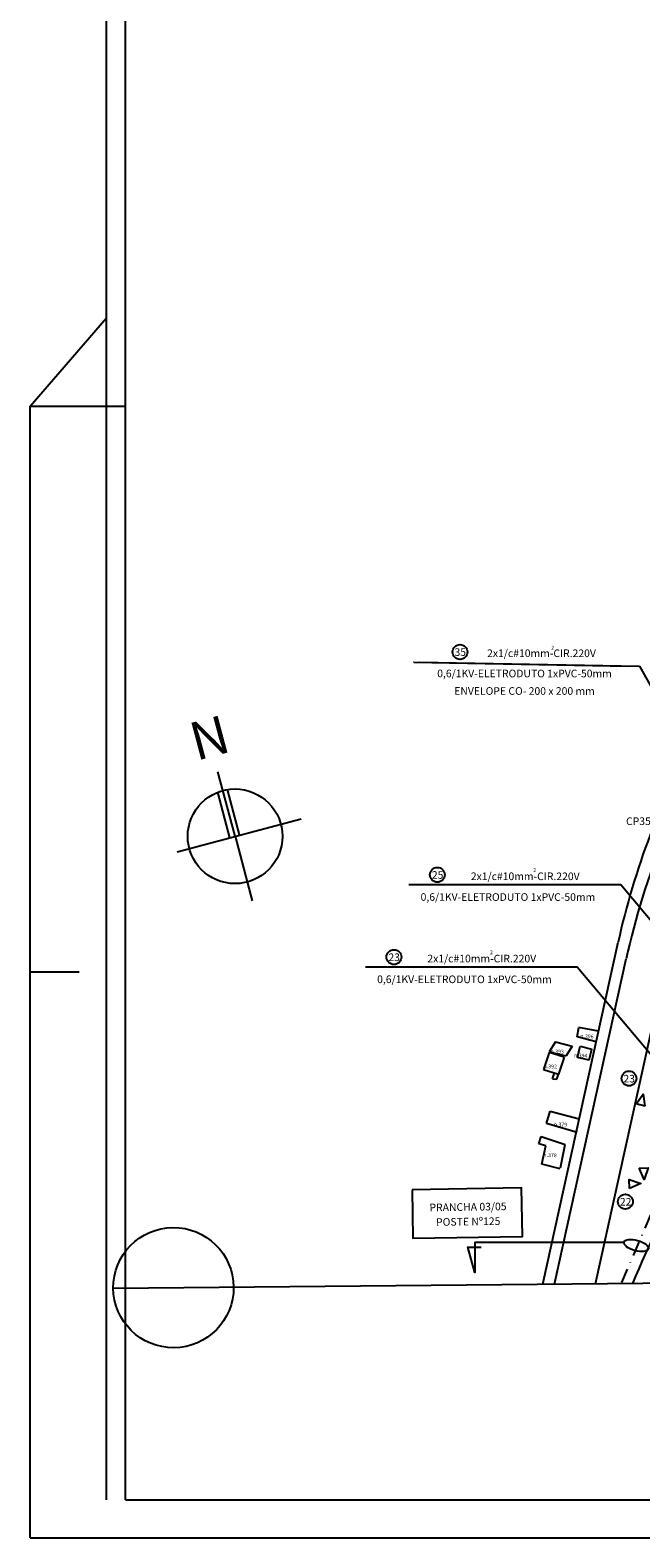
# Model space of a CAD drawing. Extents: x 181012 to 184954, y 1682459 to 1683843.
# Drawn here: x 184004 to 184164, y 1683249 to 1683645 of the extents above; entities that cross this region are included whole.
import ezdxf
from ezdxf.enums import TextEntityAlignment as Align

# ---------------------------------------------------------------- set-up
doc = ezdxf.new("R2010")
doc.units = 0
doc.header["$LTSCALE"] = 12.7
doc.header["$MEASUREMENT"] = 0
doc.linetypes.add('CONTINUO', pattern=[0])
doc.linetypes.add('DASHDOTX2', pattern=[2, 1, -0.5, 0, -0.5])
for name, color, linetype in [('AMBI_MEIO-FIO', 2, 'CONTINUO'), ('AMBI_NORTE', 7, 'CONTINUOUS'), ('D-SELO-LINF', 1, 'CONTINUOUS'), ('D-SELO-LING', 9, 'CONTINUOUS'), ('P-GEO', 2, 'CONTINUOUS'), ('P-GEO-CALCADA', 2, 'CONTINUOUS'), ('PREE_ELETRICO', 7, 'CONTINUOUS'), ('T-CAD_CASA', 1, 'CONTINUOUS'), ('T-CAD_TEXT', 1, 'CONTINUOUS')]:
    doc.layers.add(name, color=color, linetype=linetype)
doc.styles.add('ROMANS', font='romans.shx')

msp = doc.modelspace()

# ---------------------------------------------------------------- linework, layer by layer
at = {"layer": 'AMBI_MEIO-FIO', "color": 1, "linetype": 'CONTINUO', "extrusion": (-0.0001880383985693136, 0.02025359870108378, 0.9997948571488134), "elevation": 34058.58221086446}
msp.add_lwpolyline([(-199645.4153624245, -1681189.025843271), (-199877.0202602732, -1681189.02584327)], dxfattribs=at)
at = {"layer": 'AMBI_MEIO-FIO', "color": 1, "linetype": 'CONTINUO', "extrusion": (-0.0001880383985693136, 0.02025359870108378, 0.9997948571488134)}
msp.add_circle((-199661.1958540354, -1681189.008136943, 34058.58185215834), 15.7801701354274, dxfattribs=at)
at = {"layer": 'AMBI_NORTE', "color": 7}
for p, q in [((184057.7382245813, 1683433.546537927), (184053.2264582, 1683450.505365832)), ((184056.3655474548, 1683433.181347682), (184053.1937303075, 1683445.103574279)), ((184058.9429780941, 1683433.901170868), (184055.7750406392, 1683445.80881448)), ((184042.5487652177, 1683429.505498506), (184075.1114818242, 1683438.168560062)), ((184057.7382245813, 1683433.546537927), (184062.2499909618, 1683416.587710022))]:
    msp.add_line(p, q, dxfattribs=at)
msp.add_circle((184057.7382245815, 1683433.546537927), 12.41843458105107, dxfattribs=at)
at = {"layer": 'D-SELO-LINF'}
for p, q in [((184023.9992299343, 1683259.440867223), (184023.9992299343, 1683843.440867223)), ((184003.9992299343, 1683546.440867223), (184023.9992299343, 1683569.573725259)), ((184003.9992299343, 1683249.440867223), (184003.9992299343, 1683546.440867223)), ((184003.9992299343, 1683546.440867223), (184028.9992299343, 1683546.440867223)), ((184003.9992299343, 1683397.940867223), (184016.8435291004, 1683397.940867223)), ((184003.9992299343, 1683249.440867223), (184953.9992299343, 1683249.440867223))]:
    msp.add_line(p, q, dxfattribs=at)
at = {"layer": 'D-SELO-LING'}
for q in [(184028.9992299343, 1683833.440867223), (184505.9992299343, 1683259.440867223)]:
    msp.add_line((184028.9992299343, 1683259.440867223), q, dxfattribs=at)
at = {"layer": 'P-GEO'}
for p, q in [((184141.5241548319, 1683316.038430572), (184160.3129177758, 1683401.348474882)), ((184152.2978258419, 1683316.138455456), (184169.6543699164, 1683394.945535436))]:
    msp.add_line(p, q, dxfattribs=at)
for centre, radius, start, end in [((184355.6319313627, 1683358.331234949), 200, 157.944086758343, 167.5794155029871), ((184460.8583664389, 1683189.857467013), 324.5, 151.190450736381, 157.0808081839128)]:
    msp.add_arc(centre, radius, start, end, dxfattribs=at)
at = {"layer": 'P-GEO-CALCADA'}
msp.add_line((184138.4459631148, 1683316.009852034), (184158.2221837569, 1683405.803430477), dxfattribs=at)
msp.add_arc((184353.5411973438, 1683362.786190544), 200, 150.7688522973357, 167.5794155029701, dxfattribs=at)
at = {"layer": 'PREE_ELETRICO', "color": 1}
msp.add_line((184163.803742954, 1683478.234328835), (184181.6948426654, 1683446.124666688), dxfattribs=at)
at = {"layer": 'PREE_ELETRICO', "color": 1, "flags": 128}
for points in [[(184104.647821754, 1683479.276099324), (184104.647821754, 1683479.276099324), (184160.833333936, 1683478.234328835)], [(184106.169792579, 1683479.276099324), (184106.169792579, 1683479.276099324), (184163.803742954, 1683478.234328835)], [(184184.9822030834, 1683389.708892941), (184158.9057354575, 1683420.832060387), (184103.3160626669, 1683420.832060387)], [(184173.5824745329, 1683368.114983745), (184147.5060069071, 1683399.238151191), (184091.9163341164, 1683399.238151191)], [(184159.7203230356, 1683326.967978164), (184120.6352824315, 1683326.967978164), (184120.6352824315, 1683319.079559958), (184118.812667049, 1683325.754377264), (184122.2553890731, 1683325.754377264)]]:
    msp.add_lwpolyline(points, dxfattribs=at)
at = {"layer": 'PREE_ELETRICO', "color": 3, "flags": 128}
msp.add_lwpolyline([(184165.2396190572, 1683362.722709443), (184162.9145153504, 1683363.305862456), (184164.8048136729, 1683365.915901775), (184165.2396190572, 1683362.722709443)], dxfattribs=at)
at = {"layer": 'PREE_ELETRICO', "color": 3, "elevation": 0.01370000000541408, "flags": 128}
for points in [[(184163.700799992, 1683346.436890822), (184166.0952267159, 1683346.550448514), (184165.0397278053, 1683343.505542105), (184163.700799992, 1683346.436890822)], [(184161.2238028873, 1683341.097650673), (184161.1102451948, 1683343.492077397), (184164.1551516038, 1683342.436578487), (184161.2238028873, 1683341.097650673)]]:
    msp.add_lwpolyline(points, dxfattribs=at)
at = {"layer": 'PREE_ELETRICO', "color": 1}
msp.add_lwpolyline([(184104.1668193298, 1683340.805054007), (184104.3727854744, 1683328.048381425), (184133.0909749588, 1683328.512058354), (184132.8850088143, 1683341.268730936)], close=True, dxfattribs=at)
at = {"layer": 'PREE_ELETRICO', "color": 5, "linetype": 'DASHDOTX2', "ltscale": 0.3, "flags": 128}
msp.add_lwpolyline([(184159.189704792, 1683316.476273092), (184170.9051550617, 1683343.839130419)], dxfattribs=at)
at = {"layer": 'PREE_ELETRICO', "color": 3}
for centre in [(184116.7409391544, 1683481.926195737), (184110.8046525644, 1683423.43602789), (184099.4049240139, 1683401.842118694), (184161.0430279881, 1683369.986085278), (184160.1187095485, 1683337.674087927)]:
    msp.add_circle(centre, 1.946221987565162, dxfattribs=at)
at = {"layer": 'PREE_ELETRICO', "color": 1}
msp.add_ellipse((184162.957999441, 1683326.161802021), major_axis=(-3.189210485333571, 0.8745755653912586), ratio=0.4166814667332893, dxfattribs=at)
at = {"layer": 'T-CAD_CASA'}
for p, q in [((184147.4497408335, 1683380.910076268), (184147.8679607867, 1683383.340157958)), ((184152.4498177299, 1683379.594105094), (184147.4497408334, 1683380.910076268)), ((184153.0773949123, 1683382.44360814), (184147.8679607868, 1683383.340157958)), ((184140.1091272084, 1683376.830066527), (184138.6556482242, 1683372.357059141)), ((184144.0280613096, 1683375.55663059), (184140.1091272084, 1683376.830066527)), ((184141.7844060867, 1683379.585282542), (184140.1580945265, 1683376.98721691)), ((184140.1580945265, 1683376.98721691), (184144.5639764495, 1683375.891309241)), ((184141.7844060867, 1683379.585282542), (184146.1902880096, 1683378.489374873)), ((184146.1902880096, 1683378.489374873), (184144.5639764491, 1683375.891309241)), ((184147.5524239527, 1683375.503079531), (184148.2713888873, 1683378.437672538)), ((184148.2713888872, 1683378.437672538), (184151.3063847552, 1683377.694109256)), ((184150.5874198207, 1683374.75951625), (184151.3063847553, 1683377.694109256)), ((184138.6556482243, 1683372.357059141), (184142.5745823253, 1683371.083623203)), ((184144.0280613096, 1683375.55663059), (184142.5745823253, 1683371.083623203)), ((184150.5874198207, 1683374.75951625), (184147.5524239527, 1683375.503079531)), ((184141.0259694302, 1683369.926586761), (184141.5139346421, 1683371.428274795)), ((184141.0259694303, 1683369.926586761), (184142.1571422896, 1683369.798972799)), ((184142.1571422896, 1683369.798972799), (184142.5745823253, 1683371.083623203)), ((184139.4153447938, 1683358.151886496), (184140.3756592245, 1683361.407739238)), ((184140.3756592245, 1683361.407739238), (184148.0089193451, 1683359.430284884)), ((184147.4743401094, 1683355.840161096), (184139.4153447938, 1683358.151886496)), ((184137.452681066, 1683352.877363797), (184138.0444783633, 1683354.721407176)), ((184139.2214251666, 1683352.350373946), (184137.452681066, 1683352.877363797)), ((184138.0444783632, 1683354.721407175), (184144.3491241961, 1683352.698096657)), ((184138.2335956596, 1683347.52294245), (184139.2214251666, 1683352.350373946)), ((184143.086918648, 1683346.529814808), (184144.3491241961, 1683352.698096657)), ((184143.0300373804, 1683346.251841312), (184138.2335956596, 1683347.52294245))]:
    msp.add_line(p, q, dxfattribs=at)

# ---------------------------------------------------------------- texts
at = {"layer": 'AMBI_NORTE', "color": 4, "style": 'ROMANS'}
msp.add_text('N', height=10, rotation=14.89801596022763, dxfattribs=at).set_placement((184047.539591516, 1683453.314883681))
at = {"layer": 'PREE_ELETRICO', "color": 2, "style": 'ROMANS'}
for s, height, rotation, p in [('35', 2, 359.9714833053672, (184116.8047587015, 1683480.880321895)), ('2x1/c#10mm-CIR.220V', 2, 359.9714833053672, (184138.1060937226, 1683480.582241134)), ('2', 1, 359.9714833053672, (184141.0216529881, 1683482.518833766)), ('0,6/1KV-ELETRODUTO 1xPVC-50mm', 2, 359.9714833053672, (184133.6505484299, 1683475.268527958)), ('ENVELOPE CO- 200 x 200 mm', 2, 359.9714833053672, (184133.6488230696, 1683470.674657636)), ('CP35', 2, 359.9714833053672, (184163.5363396226, 1683436.501931061)), ('25', 2, 359.9714833053672, (184110.8684721115, 1683422.390154048)), ('2x1/c#10mm-CIR.220V', 2, 359.9714833053672, (184133.8407737615, 1683422.049122235)), ('2', 1, 359.9714833053672, (184136.3526830898, 1683424.18717864)), ('0,6/1KV-ELETRODUTO 1xPVC-50mm', 2, 359.9714833053672, (184129.2961836813, 1683416.602462379)), ('2', 1, 359.9714833053672, (184124.9529545393, 1683402.593269444)), ('23', 2, 359.9714833053672, (184099.468743561, 1683400.796244852)), ('2x1/c#10mm-CIR.220V', 2, 359.9714833053672, (184122.441045211, 1683400.455213039)), ('0,6/1KV-ELETRODUTO 1xPVC-50mm', 2, 359.9714833053672, (184117.8964551308, 1683395.008553184)), ('23', 2, 359.9714833053672, (184161.1068475352, 1683368.940211436)), ('PRANCHA 03/05', 2, 0.8964867059863673, (184118.850075834, 1683335.282448489)), ('22', 2, 359.9714833053672, (184160.1825290956, 1683336.628214085)), ('POSTE Nº125', 2, 0.8964867059863673, (184118.9121927042, 1683331.435192055))]:
    msp.add_text(s, height=height, rotation=rotation, dxfattribs=at).set_placement(p, align=Align.CENTER)
at = {"layer": 'T-CAD_TEXT', "char_height": 0.9999999999999999, "width": 5.241199999999999, "attachment_point": 1, "rotation": 358.21240173845524}
for s, insert in [('n.396', (184148.3018735463, 1683381.611181383)), ('n.393', (184140.5055422372, 1683377.624464595)), ('n.394', (184146.6930648409, 1683376.561146602)), ('n.392', (184138.674241032, 1683373.71059274)), ('n.379', (184141.3746078559, 1683358.458776057)), ('n.378', (184138.6229690542, 1683350.422681227))]:
    msp.add_mtext(s, dxfattribs=dict(at, insert=insert))

doc.saveas('drawing.dxf')
